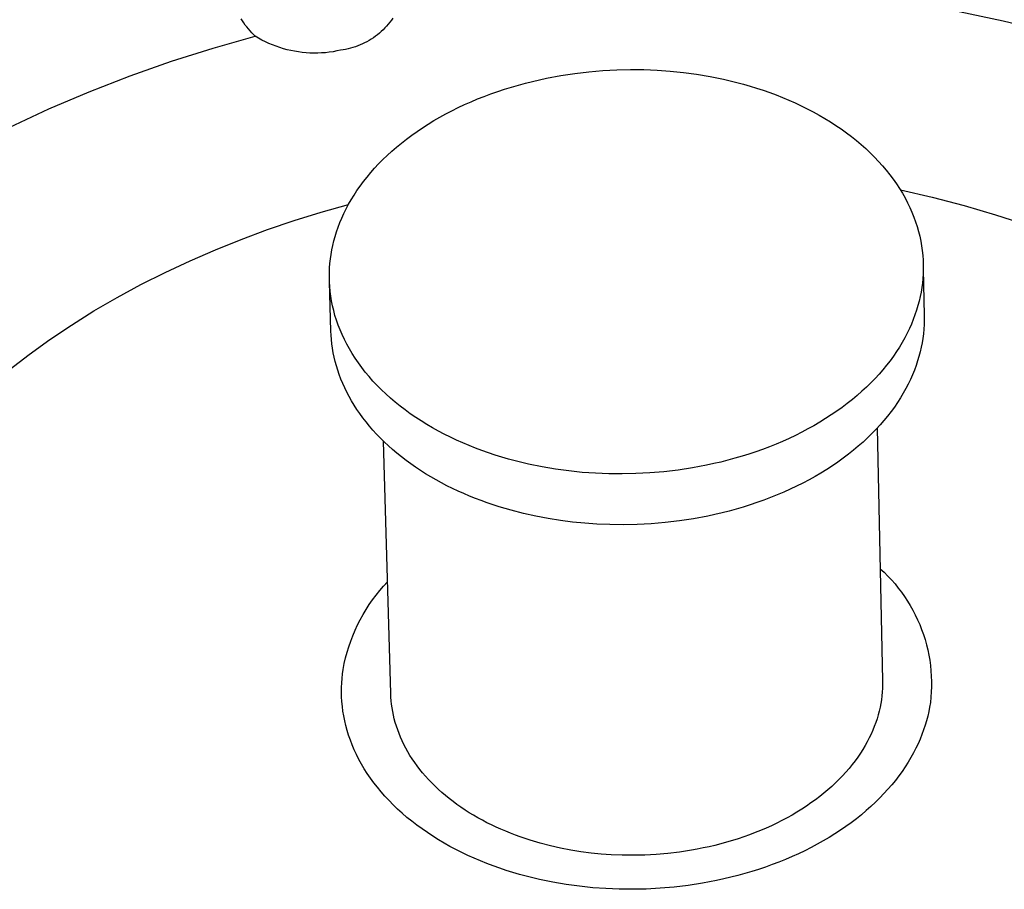
# Model space of a CAD drawing. Units: millimetres. Extents: x -406 to 391, y -345 to 366.
# Drawn here: x -370 to -355, y -284 to -270 of the extents above; entities that cross this region are included whole.
import ezdxf

# ---------------------------------------------------------------- set-up
doc = ezdxf.new("R2010")
doc.units = ezdxf.units.MM
doc.header["$MEASUREMENT"] = 0
doc.layers.add('Make2D$visible$lines', color=7, linetype='Continuous', true_color=0x000000)

msp = doc.modelspace()

# ---------------------------------------------------------------- linework, layer by layer
at = {"layer": 'Make2D$visible$lines', "color": 7, "true_color": 0xffffff}
for p, q in [((-364.261, -269.662), (-364.284, -269.695)), ((-355.223, -269.557), (-354.52, -269.705)), ((-366.659, -269.705), (-366.68, -269.671)), ((-366.638, -269.738), (-366.659, -269.705)), ((-366.615, -269.771), (-366.638, -269.738)), ((-366.591, -269.802), (-366.615, -269.771)), ((-366.566, -269.833), (-366.591, -269.802)), ((-364.388, -269.818), (-364.416, -269.846)), ((-364.36, -269.788), (-364.388, -269.818)), ((-364.334, -269.758), (-364.36, -269.788)), ((-364.309, -269.727), (-364.334, -269.758)), ((-364.284, -269.695), (-364.309, -269.727)), ((-354.52, -269.705), (-353.821, -269.875)), ((-367.129, -270.138), (-366.456, -269.948)), ((-366.54, -269.864), (-366.566, -269.833)), ((-366.513, -269.893), (-366.54, -269.864)), ((-366.485, -269.921), (-366.513, -269.893)), ((-366.456, -269.948), (-366.485, -269.921)), ((-366.403, -269.98), (-366.456, -269.948)), ((-364.572, -269.973), (-364.606, -269.996)), ((-364.539, -269.95), (-364.572, -269.973)), ((-364.507, -269.926), (-364.539, -269.95)), ((-364.476, -269.9), (-364.507, -269.926)), ((-364.446, -269.874), (-364.476, -269.9)), ((-364.416, -269.846), (-364.446, -269.874)), ((-366.349, -270.01), (-366.403, -269.98)), ((-366.294, -270.038), (-366.349, -270.01)), ((-366.238, -270.064), (-366.294, -270.038)), ((-366.182, -270.088), (-366.238, -270.064)), ((-366.124, -270.11), (-366.182, -270.088)), ((-366.066, -270.13), (-366.124, -270.11)), ((-366.007, -270.148), (-366.066, -270.13)), ((-364.898, -270.13), (-364.936, -270.141)), ((-364.859, -270.117), (-364.898, -270.13)), ((-364.822, -270.104), (-364.859, -270.117)), ((-364.784, -270.089), (-364.822, -270.104)), ((-364.747, -270.073), (-364.784, -270.089)), ((-364.711, -270.055), (-364.747, -270.073)), ((-364.675, -270.037), (-364.711, -270.055)), ((-364.64, -270.017), (-364.675, -270.037)), ((-364.606, -269.996), (-364.64, -270.017)), ((-367.795, -270.35), (-367.129, -270.138)), ((-365.948, -270.164), (-366.007, -270.148)), ((-365.888, -270.178), (-365.948, -270.164)), ((-365.828, -270.19), (-365.888, -270.178)), ((-365.767, -270.2), (-365.828, -270.19)), ((-365.706, -270.208), (-365.767, -270.2)), ((-365.645, -270.214), (-365.706, -270.208)), ((-365.583, -270.218), (-365.645, -270.214)), ((-365.522, -270.219), (-365.583, -270.218)), ((-365.46, -270.219), (-365.522, -270.219)), ((-365.399, -270.216), (-365.46, -270.219)), ((-365.337, -270.212), (-365.399, -270.216)), ((-365.276, -270.205), (-365.337, -270.212)), ((-365.215, -270.196), (-365.276, -270.205)), ((-365.155, -270.185), (-365.215, -270.196)), ((-365.094, -270.172), (-365.155, -270.185)), ((-365.055, -270.166), (-365.094, -270.172)), ((-365.015, -270.159), (-365.055, -270.166)), ((-364.976, -270.151), (-365.015, -270.159)), ((-364.936, -270.141), (-364.976, -270.151)), ((-368.455, -270.583), (-367.795, -270.35)), ((-369.106, -270.837), (-368.455, -270.583)), ((-361.807, -270.619), (-361.581, -270.577)), ((-361.581, -270.577), (-361.355, -270.543)), ((-361.355, -270.543), (-361.13, -270.516)), ((-361.13, -270.516), (-360.907, -270.497)), ((-360.907, -270.497), (-360.686, -270.486)), ((-360.686, -270.486), (-360.468, -270.481)), ((-360.468, -270.481), (-360.254, -270.483)), ((-360.254, -270.483), (-360.044, -270.492)), ((-360.044, -270.492), (-359.835, -270.507)), ((-359.835, -270.507), (-359.624, -270.528)), ((-359.624, -270.528), (-359.412, -270.557)), ((-359.412, -270.557), (-359.198, -270.593)), ((-359.198, -270.593), (-358.984, -270.636)), ((-362.477, -270.794), (-362.367, -270.76)), ((-362.367, -270.76), (-362.256, -270.728)), ((-362.256, -270.728), (-362.145, -270.698)), ((-362.145, -270.698), (-362.033, -270.67)), ((-362.033, -270.67), (-361.92, -270.644)), ((-361.92, -270.644), (-361.807, -270.619)), ((-358.984, -270.636), (-358.877, -270.661)), ((-358.877, -270.661), (-358.771, -270.687)), ((-358.771, -270.687), (-358.665, -270.716)), ((-358.665, -270.716), (-358.559, -270.746)), ((-358.559, -270.746), (-358.454, -270.778)), ((-369.749, -271.111), (-369.106, -270.837)), ((-362.908, -270.951), (-362.802, -270.909)), ((-362.802, -270.909), (-362.695, -270.869)), ((-362.695, -270.869), (-362.587, -270.831)), ((-362.587, -270.831), (-362.477, -270.794)), ((-358.454, -270.778), (-358.349, -270.813)), ((-358.349, -270.813), (-358.246, -270.849)), ((-358.246, -270.849), (-358.143, -270.887)), ((-358.143, -270.887), (-358.041, -270.927)), ((-363.217, -271.088), (-363.115, -271.041)), ((-363.115, -271.041), (-363.012, -270.995)), ((-363.012, -270.995), (-362.908, -270.951)), ((-358.041, -270.927), (-357.941, -270.969)), ((-357.941, -270.969), (-357.841, -271.013)), ((-357.841, -271.013), (-357.743, -271.059)), ((-357.743, -271.059), (-357.647, -271.107)), ((-370.383, -271.406), (-369.749, -271.111)), ((-363.511, -271.242), (-363.415, -271.189)), ((-363.415, -271.189), (-363.317, -271.138)), ((-363.317, -271.138), (-363.217, -271.088)), ((-357.647, -271.107), (-357.552, -271.156)), ((-357.552, -271.156), (-357.459, -271.208)), ((-357.459, -271.208), (-357.368, -271.261)), ((-363.787, -271.41), (-363.697, -271.353)), ((-363.697, -271.353), (-363.605, -271.297)), ((-363.605, -271.297), (-363.511, -271.242)), ((-357.368, -271.261), (-357.278, -271.316)), ((-357.278, -271.316), (-357.191, -271.372)), ((-357.191, -271.372), (-357.105, -271.43)), ((-364.043, -271.592), (-363.96, -271.53)), ((-363.96, -271.53), (-363.875, -271.47)), ((-363.875, -271.47), (-363.787, -271.41)), ((-357.105, -271.43), (-357.022, -271.49)), ((-357.022, -271.49), (-356.941, -271.551)), ((-364.202, -271.72), (-364.124, -271.655)), ((-364.124, -271.655), (-364.043, -271.592)), ((-356.941, -271.551), (-356.862, -271.614)), ((-356.862, -271.614), (-356.786, -271.678)), ((-356.786, -271.678), (-356.713, -271.744)), ((-364.42, -271.919), (-364.35, -271.852)), ((-364.35, -271.852), (-364.277, -271.785)), ((-364.277, -271.785), (-364.202, -271.72)), ((-356.713, -271.744), (-356.642, -271.81)), ((-356.642, -271.81), (-356.573, -271.878)), ((-364.552, -272.057), (-364.488, -271.988)), ((-364.488, -271.988), (-364.42, -271.919)), ((-356.573, -271.878), (-356.508, -271.947)), ((-356.508, -271.947), (-356.445, -272.017)), ((-356.445, -272.017), (-356.385, -272.088)), ((-364.673, -272.198), (-364.614, -272.127)), ((-364.614, -272.127), (-364.552, -272.057)), ((-356.385, -272.088), (-356.327, -272.16)), ((-356.327, -272.16), (-356.273, -272.233)), ((-364.782, -272.341), (-364.729, -272.269)), ((-364.729, -272.269), (-364.673, -272.198)), ((-356.273, -272.233), (-356.222, -272.307)), ((-356.222, -272.307), (-356.173, -272.381)), ((-364.925, -272.559), (-364.88, -272.486)), ((-364.88, -272.486), (-364.833, -272.413)), ((-364.833, -272.413), (-364.782, -272.341)), ((-356.173, -272.381), (-356.128, -272.456)), ((-356.159, -272.403), (-355.651, -272.519)), ((-356.128, -272.456), (-356.085, -272.531)), ((-365.403, -272.759), (-364.969, -272.637)), ((-365.006, -272.705), (-364.967, -272.632)), ((-364.967, -272.632), (-364.925, -272.559)), ((-356.085, -272.531), (-356.045, -272.607)), ((-356.045, -272.607), (-356.009, -272.683)), ((-355.651, -272.519), (-355.144, -272.651)), ((-365.833, -272.892), (-365.403, -272.759)), ((-365.075, -272.852), (-365.042, -272.779)), ((-365.042, -272.779), (-365.006, -272.705)), ((-356.009, -272.683), (-355.975, -272.759)), ((-355.975, -272.759), (-355.945, -272.836)), ((-355.144, -272.651), (-354.641, -272.799)), ((-354.641, -272.799), (-354.143, -272.962)), ((-366.259, -273.037), (-365.833, -272.892)), ((-365.134, -272.999), (-365.106, -272.925)), ((-365.106, -272.925), (-365.075, -272.852)), ((-355.945, -272.836), (-355.917, -272.913)), ((-355.917, -272.913), (-355.892, -272.989)), ((-366.679, -273.192), (-366.259, -273.037)), ((-365.182, -273.145), (-365.159, -273.072)), ((-365.159, -273.072), (-365.134, -272.999)), ((-355.892, -272.989), (-355.87, -273.066)), ((-355.87, -273.066), (-355.851, -273.143)), ((-367.092, -273.357), (-366.679, -273.192)), ((-365.219, -273.289), (-365.202, -273.217)), ((-365.202, -273.217), (-365.182, -273.145)), ((-355.851, -273.143), (-355.835, -273.219)), ((-355.835, -273.219), (-355.822, -273.296)), ((-367.498, -273.533), (-367.092, -273.357)), ((-365.257, -273.504), (-365.247, -273.432)), ((-365.247, -273.432), (-365.234, -273.361)), ((-365.234, -273.361), (-365.219, -273.289)), ((-355.822, -273.296), (-355.811, -273.371)), ((-355.811, -273.371), (-355.803, -273.447)), ((-367.895, -273.72), (-367.498, -273.533)), ((-365.27, -273.649), (-365.265, -273.576)), ((-365.265, -273.576), (-365.257, -273.504)), ((-355.803, -273.447), (-355.798, -273.522)), ((-355.798, -273.522), (-355.795, -273.597)), ((-368.284, -273.915), (-367.895, -273.72)), ((-365.274, -273.797), (-365.273, -273.722)), ((-365.273, -273.722), (-365.27, -273.649)), ((-355.798, -273.745), (-355.802, -273.817)), ((-355.795, -273.671), (-355.798, -273.745)), ((-355.795, -273.597), (-355.795, -273.671)), ((-355.794, -273.671), (-355.779, -274.404)), ((-365.272, -273.871), (-365.274, -273.797)), ((-365.268, -273.946), (-365.272, -273.871)), ((-365.249, -274.655), (-365.272, -273.871)), ((-355.809, -273.89), (-355.819, -273.961)), ((-355.802, -273.817), (-355.809, -273.89)), ((-368.663, -274.121), (-368.284, -273.915)), ((-365.261, -274.022), (-365.268, -273.946)), ((-365.251, -274.098), (-365.261, -274.022)), ((-355.831, -274.033), (-355.845, -274.105)), ((-355.819, -273.961), (-355.831, -274.033)), ((-369.031, -274.335), (-368.663, -274.121)), ((-365.238, -274.175), (-365.251, -274.098)), ((-365.223, -274.251), (-365.238, -274.175)), ((-355.861, -274.177), (-355.881, -274.25)), ((-355.845, -274.105), (-355.861, -274.177)), ((-369.388, -274.559), (-369.031, -274.335)), ((-365.205, -274.328), (-365.223, -274.251)), ((-365.184, -274.405), (-365.205, -274.328)), ((-355.902, -274.323), (-355.927, -274.396)), ((-355.881, -274.25), (-355.902, -274.323)), ((-365.16, -274.482), (-365.184, -274.405)), ((-365.133, -274.559), (-365.16, -274.482)), ((-355.954, -274.469), (-355.984, -274.543)), ((-355.927, -274.396), (-355.954, -274.469)), ((-355.779, -274.478), (-355.781, -274.552)), ((-355.779, -274.404), (-355.779, -274.478)), ((-369.733, -274.79), (-369.388, -274.559)), ((-365.246, -274.723), (-365.249, -274.655)), ((-365.103, -274.636), (-365.133, -274.559)), ((-365.07, -274.713), (-365.103, -274.636)), ((-356.052, -274.69), (-356.09, -274.764)), ((-356.017, -274.617), (-356.052, -274.69)), ((-355.984, -274.543), (-356.017, -274.617)), ((-355.785, -274.625), (-355.793, -274.699)), ((-355.781, -274.552), (-355.785, -274.625)), ((-370.066, -275.029), (-369.733, -274.79)), ((-365.241, -274.792), (-365.246, -274.723)), ((-365.233, -274.861), (-365.241, -274.792)), ((-365.034, -274.789), (-365.07, -274.713)), ((-364.996, -274.865), (-365.034, -274.789)), ((-356.132, -274.838), (-356.176, -274.911)), ((-356.09, -274.764), (-356.132, -274.838)), ((-355.814, -274.843), (-355.828, -274.915)), ((-355.802, -274.772), (-355.814, -274.843)), ((-355.793, -274.699), (-355.802, -274.772)), ((-365.224, -274.931), (-365.233, -274.861)), ((-365.212, -275.001), (-365.224, -274.931)), ((-365.197, -275.071), (-365.212, -275.001)), ((-364.954, -274.941), (-364.996, -274.865)), ((-364.909, -275.016), (-364.954, -274.941)), ((-356.223, -274.984), (-356.272, -275.057)), ((-356.176, -274.911), (-356.223, -274.984)), ((-355.845, -274.988), (-355.864, -275.06)), ((-355.828, -274.915), (-355.845, -274.988)), ((-370.385, -275.275), (-370.066, -275.029)), ((-365.181, -275.141), (-365.197, -275.071)), ((-365.162, -275.211), (-365.181, -275.141)), ((-364.861, -275.091), (-364.909, -275.016)), ((-364.81, -275.165), (-364.861, -275.091)), ((-356.325, -275.129), (-356.381, -275.201)), ((-356.272, -275.057), (-356.325, -275.129)), ((-355.886, -275.133), (-355.91, -275.207)), ((-355.864, -275.06), (-355.886, -275.133)), ((-365.14, -275.281), (-365.162, -275.211)), ((-365.116, -275.351), (-365.14, -275.281)), ((-364.756, -275.239), (-364.81, -275.165)), ((-364.7, -275.311), (-364.756, -275.239)), ((-364.64, -275.383), (-364.7, -275.311)), ((-356.439, -275.272), (-356.501, -275.343)), ((-356.381, -275.201), (-356.439, -275.272)), ((-355.937, -275.28), (-355.967, -275.354)), ((-355.91, -275.207), (-355.937, -275.28)), ((-365.09, -275.422), (-365.116, -275.351)), ((-365.061, -275.492), (-365.09, -275.422)), ((-364.578, -275.453), (-364.64, -275.383)), ((-364.512, -275.523), (-364.578, -275.453)), ((-356.565, -275.413), (-356.632, -275.482)), ((-356.501, -275.343), (-356.565, -275.413)), ((-356, -275.428), (-356.035, -275.501)), ((-355.967, -275.354), (-356, -275.428)), ((-365.029, -275.562), (-365.061, -275.492)), ((-364.995, -275.631), (-365.029, -275.562)), ((-364.959, -275.701), (-364.995, -275.631)), ((-364.444, -275.592), (-364.512, -275.523)), ((-364.374, -275.659), (-364.444, -275.592)), ((-356.774, -275.617), (-356.849, -275.683)), ((-356.701, -275.55), (-356.774, -275.617)), ((-356.632, -275.482), (-356.701, -275.55)), ((-356.073, -275.575), (-356.115, -275.649)), ((-356.035, -275.501), (-356.073, -275.575)), ((-364.92, -275.77), (-364.959, -275.701)), ((-364.879, -275.838), (-364.92, -275.77)), ((-364.3, -275.725), (-364.374, -275.659)), ((-364.224, -275.79), (-364.3, -275.725)), ((-364.146, -275.853), (-364.224, -275.79)), ((-356.927, -275.748), (-357.007, -275.812)), ((-356.849, -275.683), (-356.927, -275.748)), ((-356.159, -275.722), (-356.206, -275.795)), ((-356.115, -275.649), (-356.159, -275.722)), ((-364.835, -275.906), (-364.879, -275.838)), ((-364.789, -275.974), (-364.835, -275.906)), ((-364.065, -275.915), (-364.146, -275.853)), ((-363.982, -275.975), (-364.065, -275.915)), ((-357.176, -275.936), (-357.263, -275.995)), ((-357.09, -275.874), (-357.176, -275.936)), ((-357.007, -275.812), (-357.09, -275.874)), ((-356.308, -275.94), (-356.364, -276.012)), ((-356.255, -275.868), (-356.308, -275.94)), ((-356.206, -275.795), (-356.255, -275.868)), ((-364.74, -276.041), (-364.789, -275.974)), ((-364.689, -276.107), (-364.74, -276.041)), ((-363.896, -276.034), (-363.982, -275.975)), ((-363.809, -276.091), (-363.896, -276.034)), ((-363.719, -276.147), (-363.809, -276.091)), ((-357.353, -276.054), (-357.446, -276.111)), ((-357.263, -275.995), (-357.353, -276.054)), ((-356.422, -276.083), (-356.483, -276.154)), ((-356.364, -276.012), (-356.422, -276.083)), ((-364.635, -276.173), (-364.689, -276.107)), ((-364.579, -276.237), (-364.635, -276.173)), ((-364.52, -276.301), (-364.579, -276.237)), ((-363.628, -276.2), (-363.719, -276.147)), ((-363.534, -276.252), (-363.628, -276.2)), ((-363.439, -276.303), (-363.534, -276.252)), ((-357.636, -276.219), (-357.735, -276.271)), ((-357.54, -276.166), (-357.636, -276.219)), ((-357.446, -276.111), (-357.54, -276.166)), ((-356.547, -276.224), (-356.614, -276.293)), ((-356.483, -276.154), (-356.547, -276.224)), ((-356.53, -276.205), (-356.444, -280.231)), ((-364.46, -276.364), (-364.52, -276.301)), ((-364.397, -276.426), (-364.46, -276.364)), ((-364.294, -280.441), (-364.409, -276.415)), ((-363.342, -276.351), (-363.439, -276.303)), ((-363.244, -276.397), (-363.342, -276.351)), ((-363.144, -276.442), (-363.244, -276.397)), ((-358.04, -276.416), (-358.145, -276.46)), ((-357.937, -276.369), (-358.04, -276.416)), ((-357.835, -276.321), (-357.937, -276.369)), ((-357.735, -276.271), (-357.835, -276.321)), ((-356.684, -276.361), (-356.756, -276.428)), ((-356.614, -276.293), (-356.684, -276.361)), ((-364.332, -276.487), (-364.397, -276.426)), ((-364.264, -276.547), (-364.332, -276.487)), ((-364.195, -276.606), (-364.264, -276.547)), ((-363.044, -276.484), (-363.144, -276.442)), ((-362.941, -276.525), (-363.044, -276.484)), ((-362.838, -276.564), (-362.941, -276.525)), ((-362.734, -276.601), (-362.838, -276.564)), ((-358.359, -276.544), (-358.468, -276.582)), ((-358.251, -276.503), (-358.359, -276.544)), ((-358.145, -276.46), (-358.251, -276.503)), ((-356.909, -276.559), (-356.99, -276.623)), ((-356.832, -276.494), (-356.909, -276.559)), ((-356.756, -276.428), (-356.832, -276.494)), ((-364.123, -276.664), (-364.195, -276.606)), ((-364.05, -276.721), (-364.123, -276.664)), ((-363.974, -276.776), (-364.05, -276.721)), ((-362.629, -276.635), (-362.734, -276.601)), ((-362.523, -276.668), (-362.629, -276.635)), ((-362.417, -276.699), (-362.523, -276.668)), ((-362.31, -276.728), (-362.417, -276.699)), ((-362.203, -276.755), (-362.31, -276.728)), ((-358.912, -276.717), (-359.025, -276.746)), ((-358.8, -276.686), (-358.912, -276.717)), ((-358.688, -276.654), (-358.8, -276.686)), ((-358.578, -276.619), (-358.688, -276.654)), ((-358.468, -276.582), (-358.578, -276.619)), ((-357.072, -276.686), (-357.158, -276.747)), ((-356.99, -276.623), (-357.072, -276.686)), ((-363.897, -276.83), (-363.974, -276.776)), ((-363.817, -276.882), (-363.897, -276.83)), ((-363.737, -276.934), (-363.817, -276.882)), ((-362.096, -276.779), (-362.203, -276.755)), ((-361.88, -276.824), (-362.096, -276.779)), ((-361.665, -276.86), (-361.88, -276.824)), ((-361.451, -276.889), (-361.665, -276.86)), ((-361.238, -276.911), (-361.451, -276.889)), ((-359.707, -276.874), (-359.933, -276.901)), ((-359.479, -276.839), (-359.707, -276.874)), ((-359.252, -276.797), (-359.479, -276.839)), ((-359.138, -276.772), (-359.252, -276.797)), ((-359.025, -276.746), (-359.138, -276.772)), ((-357.335, -276.865), (-357.428, -276.922)), ((-357.245, -276.807), (-357.335, -276.865)), ((-357.158, -276.747), (-357.245, -276.807)), ((-363.654, -276.983), (-363.737, -276.934)), ((-363.57, -277.032), (-363.654, -276.983)), ((-363.484, -277.079), (-363.57, -277.032)), ((-361.028, -276.926), (-361.238, -276.911)), ((-360.816, -276.935), (-361.028, -276.926)), ((-360.601, -276.937), (-360.816, -276.935)), ((-360.381, -276.932), (-360.601, -276.937)), ((-360.158, -276.92), (-360.381, -276.932)), ((-359.933, -276.901), (-360.158, -276.92)), ((-357.618, -277.031), (-357.716, -277.082)), ((-357.522, -276.977), (-357.618, -277.031)), ((-357.428, -276.922), (-357.522, -276.977)), ((-363.397, -277.124), (-363.484, -277.079)), ((-363.309, -277.168), (-363.397, -277.124)), ((-363.219, -277.21), (-363.309, -277.168)), ((-357.918, -277.181), (-358.022, -277.227)), ((-357.816, -277.133), (-357.918, -277.181)), ((-357.716, -277.082), (-357.816, -277.133)), ((-363.128, -277.251), (-363.219, -277.21)), ((-363.036, -277.29), (-363.128, -277.251)), ((-362.944, -277.327), (-363.036, -277.29)), ((-362.85, -277.363), (-362.944, -277.327)), ((-362.755, -277.397), (-362.85, -277.363)), ((-358.34, -277.355), (-358.449, -277.394)), ((-358.233, -277.314), (-358.34, -277.355)), ((-358.126, -277.272), (-358.233, -277.314)), ((-358.022, -277.227), (-358.126, -277.272)), ((-362.66, -277.429), (-362.755, -277.397)), ((-362.564, -277.46), (-362.66, -277.429)), ((-362.37, -277.517), (-362.564, -277.46)), ((-362.175, -277.567), (-362.37, -277.517)), ((-358.781, -277.498), (-358.893, -277.528)), ((-358.669, -277.465), (-358.781, -277.498)), ((-358.559, -277.43), (-358.669, -277.465)), ((-358.449, -277.394), (-358.559, -277.43)), ((-361.979, -277.611), (-362.175, -277.567)), ((-361.783, -277.649), (-361.979, -277.611)), ((-361.587, -277.68), (-361.783, -277.649)), ((-359.46, -277.651), (-359.687, -277.686)), ((-359.232, -277.608), (-359.46, -277.651)), ((-359.119, -277.584), (-359.232, -277.608)), ((-359.006, -277.557), (-359.119, -277.584)), ((-358.893, -277.528), (-359.006, -277.557)), ((-361.392, -277.705), (-361.587, -277.68)), ((-361.199, -277.724), (-361.392, -277.705)), ((-361.007, -277.738), (-361.199, -277.724)), ((-360.796, -277.746), (-361.007, -277.738)), ((-360.58, -277.748), (-360.796, -277.746)), ((-360.361, -277.744), (-360.58, -277.748)), ((-360.138, -277.732), (-360.361, -277.744)), ((-359.914, -277.713), (-360.138, -277.732)), ((-359.687, -277.686), (-359.914, -277.713)), ((-356.482, -278.449), (-356.42, -278.507)), ((-356.42, -278.507), (-356.36, -278.567)), ((-356.36, -278.567), (-356.302, -278.629)), ((-364.469, -278.798), (-364.408, -278.727)), ((-364.408, -278.727), (-364.345, -278.659)), ((-356.302, -278.629), (-356.246, -278.692)), ((-356.246, -278.692), (-356.193, -278.758)), ((-356.193, -278.758), (-356.142, -278.825)), ((-364.584, -278.946), (-364.528, -278.871)), ((-364.528, -278.871), (-364.469, -278.798)), ((-356.142, -278.825), (-356.093, -278.895)), ((-356.093, -278.895), (-356.046, -278.965)), ((-364.688, -279.101), (-364.637, -279.023)), ((-364.637, -279.023), (-364.584, -278.946)), ((-356.046, -278.965), (-356.002, -279.038)), ((-356.002, -279.038), (-355.961, -279.112)), ((-364.781, -279.264), (-364.736, -279.182)), ((-364.736, -279.182), (-364.688, -279.101)), ((-355.961, -279.112), (-355.922, -279.187)), ((-355.922, -279.187), (-355.885, -279.263)), ((-364.862, -279.432), (-364.823, -279.347)), ((-364.823, -279.347), (-364.781, -279.264)), ((-355.885, -279.263), (-355.852, -279.341)), ((-355.852, -279.341), (-355.821, -279.42)), ((-364.932, -279.605), (-364.899, -279.518)), ((-364.899, -279.518), (-364.862, -279.432)), ((-355.821, -279.42), (-355.792, -279.5)), ((-355.792, -279.5), (-355.767, -279.58)), ((-364.989, -279.783), (-364.962, -279.694)), ((-364.962, -279.694), (-364.932, -279.605)), ((-355.767, -279.58), (-355.744, -279.662)), ((-355.744, -279.662), (-355.724, -279.744)), ((-365.035, -279.964), (-365.014, -279.873)), ((-365.014, -279.873), (-364.989, -279.783)), ((-355.724, -279.744), (-355.707, -279.827)), ((-355.707, -279.827), (-355.692, -279.911)), ((-365.052, -280.056), (-365.035, -279.964)), ((-355.692, -279.911), (-355.681, -279.995)), ((-355.681, -279.995), (-355.672, -280.079)), ((-365.07, -280.2), (-365.063, -280.128)), ((-365.063, -280.128), (-365.052, -280.056)), ((-355.672, -280.079), (-355.667, -280.163)), ((-355.667, -280.163), (-355.664, -280.248)), ((-365.08, -280.421), (-365.079, -280.347)), ((-365.079, -280.347), (-365.076, -280.273)), ((-365.076, -280.273), (-365.07, -280.2)), ((-356.444, -280.294), (-356.445, -280.356)), ((-356.444, -280.231), (-356.444, -280.294)), ((-355.664, -280.333), (-355.667, -280.417)), ((-355.664, -280.248), (-355.664, -280.333)), ((-365.078, -280.496), (-365.08, -280.421)), ((-365.073, -280.571), (-365.078, -280.496)), ((-364.291, -280.498), (-364.294, -280.441)), ((-364.287, -280.556), (-364.291, -280.498)), ((-356.455, -280.48), (-356.463, -280.542)), ((-356.449, -280.418), (-356.455, -280.48)), ((-356.445, -280.356), (-356.449, -280.418)), ((-355.673, -280.502), (-355.682, -280.586)), ((-355.667, -280.417), (-355.673, -280.502)), ((-365.066, -280.647), (-365.073, -280.571)), ((-365.057, -280.723), (-365.066, -280.647)), ((-364.281, -280.614), (-364.287, -280.556)), ((-364.273, -280.672), (-364.281, -280.614)), ((-356.485, -280.661), (-356.499, -280.722)), ((-356.473, -280.601), (-356.485, -280.661)), ((-356.463, -280.542), (-356.473, -280.601)), ((-355.694, -280.658), (-355.708, -280.73)), ((-355.682, -280.586), (-355.694, -280.658)), ((-365.044, -280.8), (-365.057, -280.723)), ((-365.029, -280.877), (-365.044, -280.8)), ((-364.263, -280.73), (-364.273, -280.672)), ((-364.251, -280.788), (-364.263, -280.73)), ((-364.237, -280.847), (-364.251, -280.788)), ((-356.515, -280.782), (-356.533, -280.843)), ((-356.499, -280.722), (-356.515, -280.782)), ((-355.724, -280.802), (-355.743, -280.875)), ((-355.708, -280.73), (-355.724, -280.802)), ((-365.011, -280.954), (-365.029, -280.877)), ((-364.99, -281.031), (-365.011, -280.954)), ((-364.221, -280.905), (-364.237, -280.847)), ((-364.203, -280.964), (-364.221, -280.905)), ((-364.183, -281.023), (-364.203, -280.964)), ((-356.576, -280.966), (-356.6, -281.027)), ((-356.553, -280.905), (-356.576, -280.966)), ((-356.533, -280.843), (-356.553, -280.905)), ((-355.765, -280.948), (-355.789, -281.021)), ((-355.743, -280.875), (-355.765, -280.948)), ((-364.966, -281.108), (-364.99, -281.031)), ((-364.939, -281.185), (-364.966, -281.108)), ((-364.162, -281.081), (-364.183, -281.023)), ((-364.138, -281.14), (-364.162, -281.081)), ((-356.628, -281.089), (-356.657, -281.15)), ((-356.6, -281.027), (-356.628, -281.089)), ((-355.816, -281.095), (-355.846, -281.169)), ((-355.789, -281.021), (-355.816, -281.095)), ((-364.91, -281.262), (-364.939, -281.185)), ((-364.877, -281.339), (-364.91, -281.262)), ((-364.112, -281.198), (-364.138, -281.14)), ((-364.084, -281.256), (-364.112, -281.198)), ((-364.053, -281.314), (-364.084, -281.256)), ((-356.723, -281.273), (-356.759, -281.334)), ((-356.689, -281.212), (-356.723, -281.273)), ((-356.657, -281.15), (-356.689, -281.212)), ((-355.879, -281.243), (-355.914, -281.316)), ((-355.846, -281.169), (-355.879, -281.243)), ((-364.841, -281.416), (-364.877, -281.339)), ((-364.803, -281.492), (-364.841, -281.416)), ((-364.021, -281.372), (-364.053, -281.314)), ((-363.987, -281.429), (-364.021, -281.372)), ((-363.95, -281.486), (-363.987, -281.429)), ((-356.798, -281.395), (-356.84, -281.456)), ((-356.759, -281.334), (-356.798, -281.395)), ((-355.952, -281.39), (-355.993, -281.464)), ((-355.914, -281.316), (-355.952, -281.39)), ((-364.761, -281.568), (-364.803, -281.492)), ((-364.716, -281.643), (-364.761, -281.568)), ((-363.912, -281.542), (-363.95, -281.486)), ((-363.872, -281.598), (-363.912, -281.542)), ((-363.829, -281.654), (-363.872, -281.598)), ((-356.929, -281.576), (-356.978, -281.636)), ((-356.883, -281.517), (-356.929, -281.576)), ((-356.84, -281.456), (-356.883, -281.517)), ((-356.037, -281.537), (-356.083, -281.611)), ((-355.993, -281.464), (-356.037, -281.537)), ((-364.669, -281.718), (-364.716, -281.643)), ((-364.618, -281.792), (-364.669, -281.718)), ((-363.785, -281.708), (-363.829, -281.654)), ((-363.738, -281.762), (-363.785, -281.708)), ((-363.69, -281.816), (-363.738, -281.762)), ((-357.082, -281.753), (-357.137, -281.811)), ((-357.029, -281.695), (-357.082, -281.753)), ((-356.978, -281.636), (-357.029, -281.695)), ((-356.185, -281.756), (-356.24, -281.828)), ((-356.133, -281.684), (-356.185, -281.756)), ((-356.083, -281.611), (-356.133, -281.684)), ((-364.565, -281.866), (-364.618, -281.792)), ((-364.508, -281.938), (-364.565, -281.866)), ((-363.639, -281.868), (-363.69, -281.816)), ((-363.587, -281.92), (-363.639, -281.868)), ((-363.533, -281.971), (-363.587, -281.92)), ((-357.195, -281.867), (-357.255, -281.923)), ((-357.137, -281.811), (-357.195, -281.867)), ((-356.298, -281.899), (-356.359, -281.97)), ((-356.24, -281.828), (-356.298, -281.899)), ((-364.449, -282.01), (-364.508, -281.938)), ((-364.387, -282.081), (-364.449, -282.01)), ((-363.477, -282.021), (-363.533, -281.971)), ((-363.42, -282.071), (-363.477, -282.021)), ((-363.36, -282.119), (-363.42, -282.071)), ((-357.382, -282.033), (-357.448, -282.086)), ((-357.317, -281.979), (-357.382, -282.033)), ((-357.255, -281.923), (-357.317, -281.979)), ((-356.423, -282.04), (-356.49, -282.109)), ((-356.359, -281.97), (-356.423, -282.04)), ((-364.322, -282.151), (-364.387, -282.081)), ((-364.255, -282.219), (-364.322, -282.151)), ((-364.184, -282.287), (-364.255, -282.219)), ((-363.299, -282.166), (-363.36, -282.119)), ((-363.237, -282.212), (-363.299, -282.166)), ((-363.173, -282.257), (-363.237, -282.212)), ((-357.588, -282.189), (-357.66, -282.239)), ((-357.517, -282.138), (-357.588, -282.189)), ((-357.448, -282.086), (-357.517, -282.138)), ((-356.559, -282.177), (-356.631, -282.245)), ((-356.49, -282.109), (-356.559, -282.177)), ((-364.111, -282.353), (-364.184, -282.287)), ((-364.036, -282.418), (-364.111, -282.353)), ((-363.107, -282.301), (-363.173, -282.257)), ((-363.04, -282.344), (-363.107, -282.301)), ((-362.971, -282.385), (-363.04, -282.344)), ((-362.902, -282.426), (-362.971, -282.385)), ((-357.89, -282.381), (-357.969, -282.426)), ((-357.811, -282.335), (-357.89, -282.381)), ((-357.735, -282.288), (-357.811, -282.335)), ((-357.66, -282.239), (-357.735, -282.288)), ((-356.783, -282.376), (-356.863, -282.44)), ((-356.706, -282.311), (-356.783, -282.376)), ((-356.631, -282.245), (-356.706, -282.311)), ((-363.958, -282.481), (-364.036, -282.418)), ((-363.877, -282.543), (-363.958, -282.481)), ((-363.795, -282.604), (-363.877, -282.543)), ((-362.831, -282.465), (-362.902, -282.426)), ((-362.758, -282.503), (-362.831, -282.465)), ((-362.685, -282.539), (-362.758, -282.503)), ((-362.611, -282.575), (-362.685, -282.539)), ((-358.134, -282.511), (-358.218, -282.551)), ((-358.051, -282.469), (-358.134, -282.511)), ((-357.969, -282.426), (-358.051, -282.469)), ((-356.945, -282.503), (-357.03, -282.564)), ((-356.863, -282.44), (-356.945, -282.503)), ((-363.71, -282.662), (-363.795, -282.604)), ((-363.623, -282.72), (-363.71, -282.662)), ((-362.536, -282.608), (-362.611, -282.575)), ((-362.459, -282.641), (-362.536, -282.608)), ((-362.382, -282.672), (-362.459, -282.641)), ((-362.305, -282.702), (-362.382, -282.672)), ((-362.226, -282.731), (-362.305, -282.702)), ((-358.568, -282.696), (-358.658, -282.728)), ((-358.479, -282.662), (-358.568, -282.696)), ((-358.391, -282.627), (-358.479, -282.662)), ((-358.304, -282.59), (-358.391, -282.627)), ((-358.218, -282.551), (-358.304, -282.59)), ((-357.207, -282.682), (-357.299, -282.739)), ((-357.117, -282.624), (-357.207, -282.682)), ((-357.03, -282.564), (-357.117, -282.624)), ((-363.534, -282.775), (-363.623, -282.72)), ((-363.443, -282.829), (-363.534, -282.775)), ((-363.35, -282.881), (-363.443, -282.829)), ((-362.147, -282.758), (-362.226, -282.731)), ((-362.068, -282.784), (-362.147, -282.758)), ((-361.907, -282.831), (-362.068, -282.784)), ((-361.745, -282.873), (-361.907, -282.831)), ((-359.025, -282.841), (-359.119, -282.865)), ((-358.933, -282.815), (-359.025, -282.841)), ((-358.84, -282.788), (-358.933, -282.815)), ((-358.749, -282.759), (-358.84, -282.788)), ((-358.658, -282.728), (-358.749, -282.759)), ((-357.488, -282.848), (-357.586, -282.9)), ((-357.392, -282.794), (-357.488, -282.848)), ((-357.299, -282.739), (-357.392, -282.794)), ((-363.255, -282.931), (-363.35, -282.881)), ((-363.159, -282.98), (-363.255, -282.931)), ((-363.062, -283.026), (-363.159, -282.98)), ((-361.583, -282.91), (-361.745, -282.873)), ((-361.42, -282.941), (-361.583, -282.91)), ((-361.258, -282.967), (-361.42, -282.941)), ((-361.096, -282.988), (-361.258, -282.967)), ((-360.936, -283.004), (-361.096, -282.988)), ((-360.777, -283.015), (-360.936, -283.004)), ((-360.602, -283.022), (-360.777, -283.015)), ((-360.241, -283.02), (-360.423, -283.024)), ((-360.057, -283.01), (-360.241, -283.02)), ((-359.871, -282.994), (-360.057, -283.01)), ((-359.683, -282.972), (-359.871, -282.994)), ((-359.495, -282.943), (-359.683, -282.972)), ((-359.401, -282.926), (-359.495, -282.943)), ((-359.307, -282.907), (-359.401, -282.926)), ((-359.213, -282.887), (-359.307, -282.907)), ((-359.119, -282.865), (-359.213, -282.887)), ((-357.786, -282.998), (-357.889, -283.045)), ((-357.685, -282.95), (-357.786, -282.998)), ((-357.586, -282.9), (-357.685, -282.95)), ((-362.963, -283.071), (-363.062, -283.026)), ((-362.862, -283.114), (-362.963, -283.071)), ((-362.761, -283.154), (-362.862, -283.114)), ((-362.658, -283.193), (-362.761, -283.154)), ((-360.423, -283.024), (-360.602, -283.022)), ((-358.206, -283.173), (-358.314, -283.212)), ((-358.099, -283.132), (-358.206, -283.173)), ((-357.994, -283.089), (-358.099, -283.132)), ((-357.889, -283.045), (-357.994, -283.089)), ((-362.555, -283.23), (-362.658, -283.193)), ((-362.45, -283.265), (-362.555, -283.23)), ((-362.345, -283.297), (-362.45, -283.265)), ((-362.24, -283.328), (-362.345, -283.297)), ((-362.133, -283.357), (-362.24, -283.328)), ((-358.644, -283.316), (-358.756, -283.346)), ((-358.533, -283.283), (-358.644, -283.316)), ((-358.423, -283.248), (-358.533, -283.283)), ((-358.314, -283.212), (-358.423, -283.248)), ((-362.027, -283.384), (-362.133, -283.357)), ((-361.92, -283.409), (-362.027, -283.384)), ((-361.706, -283.453), (-361.92, -283.409)), ((-361.492, -283.49), (-361.706, -283.453)), ((-361.279, -283.519), (-361.492, -283.49)), ((-359.32, -283.469), (-359.546, -283.504)), ((-359.206, -283.449), (-359.32, -283.469)), ((-359.093, -283.426), (-359.206, -283.449)), ((-358.98, -283.402), (-359.093, -283.426)), ((-358.868, -283.375), (-358.98, -283.402)), ((-358.756, -283.346), (-358.868, -283.375)), ((-361.068, -283.541), (-361.279, -283.519)), ((-360.859, -283.556), (-361.068, -283.541)), ((-360.649, -283.565), (-360.859, -283.556)), ((-360.434, -283.567), (-360.649, -283.565)), ((-360.216, -283.562), (-360.434, -283.567)), ((-359.995, -283.55), (-360.216, -283.562)), ((-359.771, -283.531), (-359.995, -283.55)), ((-359.546, -283.504), (-359.771, -283.531))]:
    msp.add_line(p, q, dxfattribs=at)

doc.saveas('drawing.dxf')
